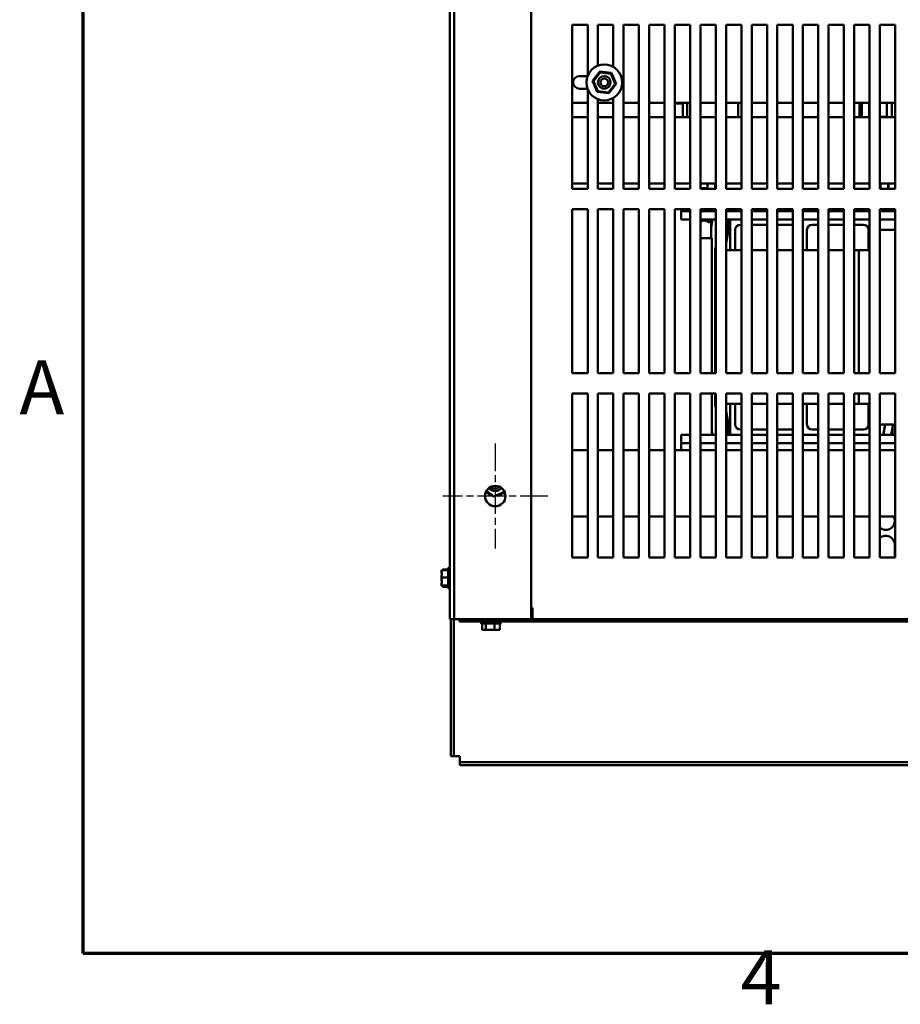
# Model space of a CAD drawing. Units: inches. Extents: x 4 to 177, y 2 to 138.
# Drawn here: x 5 to 26, y 3 to 27 of the extents above; entities that cross this region are included whole.
import ezdxf

# ---------------------------------------------------------------- set-up
doc = ezdxf.new("R2010")
doc.units = ezdxf.units.IN
doc.header["$LTSCALE"] = 8.25
doc.header["$MEASUREMENT"] = 0
doc.linetypes.add('CHAIN', pattern=[0.7087, 0.4724, -0.0591, 0.1181, -0.0591])
for name, color, linetype, lineweight in [('Border (ANSI)', 7, 'Continuous', 70), ('Center Mark (ANSI)', 7, 'Continuous', 25), ('Visible (ANSI)', 7, 'Continuous', 50)]:
    doc.layers.add(name, color=color, linetype=linetype, lineweight=lineweight)
doc.styles.add('Note Text (ANSI)', font='tahoma.ttf')

# ---------------------------------------------------------------- blocks, each defined once
blk = doc.blocks.new('Borders Default Border')
at = {"layer": 'Border (ANSI)', "flags": 128}
blk.add_lwpolyline([(0.75, 0.5), (0.75, 16.5), (21.25, 16.5), (21.25, 0.5), (0.75, 0.5)], dxfattribs=at)
at = {"layer": 'Border (ANSI)', "char_height": 0.16, "attachment_point": 7, "style": 'Note Text (ANSI)'}
for s, insert in [('A', (0.5619, 2.045)), ('4', (2.6942, 0.3))]:
    blk.add_mtext(s, dxfattribs=dict(at, insert=insert))

msp = doc.modelspace()

# ---------------------------------------------------------------- linework, layer by layer
at = {"layer": 'Center Mark (ANSI)', "linetype": 'CHAIN', "ltscale": 0.17245}
for p, q in [((16.243, 16.571), (16.243, 14.008)), ((17.525, 15.289), (14.962, 15.289))]:
    msp.add_line(p, q, dxfattribs=at)
at = {"layer": 'Visible (ANSI)'}
for p, q in [((15.138, 12.289), (15.138, 42.289)), ((15.243, 12.289), (15.243, 42.289)), ((17.123, 12.289), (17.123, 42.289)), ((18.123, 22.789), (18.123, 26.789)), ((18.123, 26.789), (18.498, 26.789)), ((18.498, 26.789), (18.498, 25.547)), ((18.748, 25.791), (18.748, 26.789)), ((18.748, 26.789), (19.123, 26.789)), ((19.123, 26.789), (19.123, 25.761)), ((19.373, 22.789), (19.373, 26.789)), ((19.373, 26.789), (19.748, 26.789)), ((19.748, 26.789), (19.748, 22.789)), ((19.998, 22.789), (19.998, 26.789)), ((19.998, 26.789), (20.373, 26.789)), ((20.373, 26.789), (20.373, 22.789)), ((20.623, 22.789), (20.623, 26.789)), ((20.623, 26.789), (20.998, 26.789)), ((20.998, 26.789), (20.998, 22.789)), ((21.248, 22.789), (21.248, 26.789)), ((21.248, 26.789), (21.623, 26.789)), ((21.623, 26.789), (21.623, 22.789)), ((21.873, 22.789), (21.873, 26.789)), ((21.873, 26.789), (22.248, 26.789)), ((22.248, 26.789), (22.248, 22.789)), ((22.498, 22.789), (22.498, 26.789)), ((22.498, 26.789), (22.873, 26.789)), ((22.873, 26.789), (22.873, 22.789)), ((23.123, 22.789), (23.123, 26.789)), ((23.123, 26.789), (23.498, 26.789)), ((23.498, 26.789), (23.498, 22.789)), ((23.748, 22.789), (23.748, 26.789)), ((23.748, 26.789), (24.123, 26.789)), ((24.123, 26.789), (24.123, 22.789)), ((24.373, 22.789), (24.373, 26.789)), ((24.373, 26.789), (24.748, 26.789)), ((24.748, 26.789), (24.748, 22.789)), ((24.998, 22.789), (24.998, 26.789)), ((24.998, 26.789), (25.373, 26.789)), ((25.373, 26.789), (25.373, 22.789)), ((25.623, 22.789), (25.623, 26.789)), ((25.623, 26.789), (25.998, 26.789)), ((25.998, 26.789), (25.998, 22.789)), ((18.298, 25.537), (18.494, 25.537)), ((18.79, 25.648), (18.617, 25.417)), ((18.64, 25.414), (18.799, 25.627)), ((19.077, 25.613), (18.79, 25.648)), ((18.79, 25.648), (18.799, 25.627)), ((18.799, 25.627), (19.063, 25.594)), ((19.063, 25.594), (19.077, 25.613)), ((19.063, 25.594), (19.167, 25.35)), ((19.19, 25.347), (19.077, 25.613)), ((18.494, 25.227), (18.298, 25.227)), ((18.617, 25.417), (18.64, 25.414)), ((18.617, 25.417), (18.73, 25.152)), ((18.744, 25.17), (18.64, 25.414)), ((19.167, 25.35), (19.007, 25.138)), ((19.016, 25.117), (19.19, 25.347)), ((19.167, 25.35), (19.19, 25.347)), ((18.498, 25.218), (18.498, 22.789)), ((18.73, 25.152), (18.744, 25.17)), ((18.73, 25.152), (19.016, 25.117)), ((19.007, 25.138), (18.744, 25.17)), ((19.016, 25.117), (19.007, 25.138)), ((19.123, 25.004), (19.123, 22.789)), ((18.498, 24.882), (18.123, 24.882)), ((18.748, 22.789), (18.748, 24.973)), ((19.123, 24.882), (18.748, 24.882)), ((19.748, 24.882), (19.373, 24.882)), ((20.373, 24.882), (19.998, 24.882)), ((20.998, 24.882), (20.623, 24.882)), ((20.623, 24.869), (20.816, 24.869)), ((20.816, 24.534), (20.816, 24.882)), ((20.921, 24.534), (20.921, 24.882)), ((21.623, 24.882), (21.248, 24.882)), ((22.248, 24.882), (21.873, 24.882)), ((22.171, 24.534), (22.171, 24.882)), ((22.873, 24.882), (22.498, 24.882)), ((23.498, 24.882), (23.123, 24.882)), ((24.123, 24.882), (23.748, 24.882)), ((24.748, 24.882), (24.373, 24.882)), ((25.373, 24.882), (24.998, 24.882)), ((25.128, 24.842), (25.168, 24.882)), ((25.128, 24.534), (25.128, 24.842)), ((25.188, 24.882), (25.188, 24.534)), ((25.365, 24.882), (25.365, 24.544)), ((25.998, 24.882), (25.623, 24.882)), ((25.798, 24.595), (25.798, 24.882)), ((25.918, 24.534), (25.918, 24.882)), ((18.123, 24.534), (18.498, 24.534)), ((18.748, 24.534), (19.123, 24.534)), ((19.373, 24.534), (19.748, 24.534)), ((19.998, 24.534), (20.373, 24.534)), ((20.623, 24.534), (20.998, 24.534)), ((21.248, 24.534), (21.623, 24.534)), ((21.873, 24.534), (22.248, 24.534)), ((22.498, 24.534), (22.873, 24.534)), ((23.123, 24.534), (23.498, 24.534)), ((23.748, 24.534), (24.123, 24.534)), ((24.373, 24.534), (24.748, 24.534)), ((24.998, 24.534), (25.373, 24.534)), ((25.365, 24.544), (25.365, 24.534)), ((25.373, 24.544), (25.365, 24.544)), ((25.798, 24.544), (25.623, 24.544)), ((25.623, 24.534), (25.998, 24.534)), ((25.798, 24.544), (25.798, 24.595)), ((25.798, 24.534), (25.798, 24.544)), ((18.123, 22.914), (18.498, 22.914)), ((18.748, 22.914), (19.123, 22.914)), ((19.373, 22.914), (19.748, 22.914)), ((19.998, 22.914), (20.373, 22.914)), ((20.623, 22.914), (20.998, 22.914)), ((21.248, 22.914), (21.623, 22.914)), ((21.421, 22.789), (21.421, 22.914)), ((21.609, 22.914), (21.609, 22.789)), ((21.614, 22.789), (21.614, 22.914)), ((21.873, 22.914), (22.248, 22.914)), ((22.498, 22.914), (22.873, 22.914)), ((23.123, 22.914), (23.498, 22.914)), ((23.748, 22.914), (24.123, 22.914)), ((24.373, 22.914), (24.748, 22.914)), ((24.998, 22.914), (25.373, 22.914)), ((25.623, 22.914), (25.998, 22.914)), ((25.642, 22.789), (25.642, 22.914)), ((25.83, 22.914), (25.83, 22.789)), ((25.835, 22.789), (25.835, 22.914)), ((18.498, 22.789), (18.123, 22.789)), ((19.123, 22.789), (18.748, 22.789)), ((19.748, 22.789), (19.373, 22.789)), ((20.373, 22.789), (19.998, 22.789)), ((20.998, 22.789), (20.623, 22.789)), ((21.248, 22.806), (21.269, 22.806)), ((21.623, 22.789), (21.248, 22.789)), ((21.287, 22.806), (21.269, 22.806)), ((21.287, 22.806), (21.29, 22.806)), ((21.287, 22.806), (21.287, 22.789)), ((21.35, 22.806), (21.29, 22.806)), ((21.29, 22.806), (21.29, 22.789)), ((21.35, 22.806), (21.353, 22.806)), ((21.35, 22.806), (21.35, 22.789)), ((21.413, 22.806), (21.353, 22.806)), ((21.353, 22.806), (21.353, 22.789)), ((21.413, 22.806), (21.416, 22.806)), ((21.413, 22.806), (21.413, 22.789)), ((21.421, 22.806), (21.416, 22.806)), ((21.416, 22.806), (21.416, 22.789)), ((21.614, 22.806), (21.609, 22.806)), ((22.248, 22.789), (21.873, 22.789)), ((22.873, 22.789), (22.498, 22.789)), ((23.498, 22.789), (23.123, 22.789)), ((24.123, 22.789), (23.748, 22.789)), ((24.748, 22.789), (24.373, 22.789)), ((25.373, 22.789), (24.998, 22.789)), ((25.998, 22.789), (25.623, 22.789)), ((18.123, 18.289), (18.123, 22.289)), ((18.123, 22.289), (18.498, 22.289)), ((18.498, 22.289), (18.498, 18.289)), ((18.748, 18.289), (18.748, 22.289)), ((18.748, 22.289), (19.123, 22.289)), ((19.123, 22.289), (19.123, 18.289)), ((19.373, 18.289), (19.373, 22.289)), ((19.373, 22.289), (19.748, 22.289)), ((19.748, 22.289), (19.748, 18.289)), ((19.998, 18.289), (19.998, 22.289)), ((19.998, 22.289), (20.373, 22.289)), ((20.373, 22.289), (20.373, 18.289)), ((20.623, 18.289), (20.623, 22.289)), ((20.623, 22.289), (20.998, 22.289)), ((20.777, 22.289), (20.777, 22.244)), ((20.777, 22.036), (20.777, 22.244)), ((20.998, 22.244), (20.777, 22.244)), ((20.998, 22.289), (20.998, 18.289)), ((21.248, 18.289), (21.248, 22.289)), ((21.248, 22.289), (21.623, 22.289)), ((21.623, 22.244), (21.248, 22.244)), ((21.623, 22.289), (21.623, 18.289)), ((21.873, 18.289), (21.873, 22.289)), ((21.873, 22.289), (22.248, 22.289)), ((22.248, 22.244), (21.873, 22.244)), ((22.248, 22.289), (22.248, 18.289)), ((22.498, 18.289), (22.498, 22.289)), ((22.498, 22.289), (22.873, 22.289)), ((22.873, 22.244), (22.498, 22.244)), ((22.873, 22.289), (22.873, 18.289)), ((23.123, 18.289), (23.123, 22.289)), ((23.123, 22.289), (23.498, 22.289)), ((23.498, 22.244), (23.123, 22.244)), ((23.498, 22.289), (23.498, 18.289)), ((23.748, 18.289), (23.748, 22.289)), ((23.748, 22.289), (24.123, 22.289)), ((24.123, 22.244), (23.748, 22.244)), ((24.123, 22.289), (24.123, 18.289)), ((24.373, 18.289), (24.373, 22.289)), ((24.373, 22.289), (24.748, 22.289)), ((24.748, 22.244), (24.373, 22.244)), ((24.748, 22.289), (24.748, 18.289)), ((24.998, 18.289), (24.998, 22.289)), ((24.998, 22.289), (25.373, 22.289)), ((25.373, 22.244), (24.998, 22.244)), ((25.373, 22.289), (25.373, 18.289)), ((25.623, 18.289), (25.623, 22.289)), ((25.623, 22.289), (25.998, 22.289)), ((25.998, 22.244), (25.623, 22.244)), ((25.998, 22.289), (25.998, 18.289)), ((20.998, 22.036), (20.777, 22.036)), ((21.623, 22.036), (21.248, 22.036)), ((21.526, 22.03), (21.248, 22.03)), ((21.452, 21.97), (21.466, 21.97)), ((21.466, 21.97), (21.526, 22.03)), ((21.507, 21.838), (21.54, 22.036)), ((21.507, 21.868), (21.535, 22.036)), ((21.507, 21.578), (21.507, 22.012)), ((21.526, 22.036), (21.526, 22.03)), ((21.873, 21.716), (21.927, 22.036)), ((21.873, 21.443), (21.972, 22.036)), ((21.873, 21.686), (21.932, 22.036)), ((21.972, 22.036), (21.873, 22.036)), ((21.972, 22.036), (22.248, 22.036)), ((21.972, 21.286), (21.972, 22.036)), ((22.248, 21.911), (22.222, 21.911)), ((22.498, 22.036), (22.873, 22.036)), ((22.873, 21.911), (22.498, 21.911)), ((23.123, 22.036), (23.498, 22.036)), ((23.473, 21.911), (23.123, 21.911)), ((23.748, 22.036), (24.123, 22.036)), ((23.972, 21.911), (24.123, 21.911)), ((24.373, 22.036), (24.748, 22.036)), ((24.373, 21.911), (24.748, 21.911)), ((24.998, 22.036), (25.373, 22.036)), ((24.998, 21.911), (25.223, 21.911)), ((25.998, 22.036), (25.623, 22.036)), ((22.097, 21.786), (22.097, 21.286)), ((23.847, 21.286), (23.847, 21.786)), ((25.348, 21.786), (25.348, 21.286)), ((25.623, 21.786), (25.998, 21.786)), ((21.526, 21.578), (21.248, 21.578)), ((21.526, 21.578), (21.526, 18.289)), ((21.609, 21.306), (21.623, 21.388)), ((21.609, 18.289), (21.609, 21.306)), ((21.614, 21.306), (21.623, 21.358)), ((21.614, 21.336), (21.614, 21.306)), ((21.614, 18.289), (21.614, 21.306)), ((21.972, 21.286), (21.873, 21.286)), ((22.097, 21.286), (21.972, 21.286)), ((22.248, 21.286), (22.097, 21.286)), ((22.873, 21.286), (22.498, 21.286)), ((23.498, 21.286), (23.123, 21.286)), ((23.847, 21.286), (23.748, 21.286)), ((24.123, 21.286), (23.847, 21.286)), ((24.748, 21.286), (24.373, 21.286)), ((25.11, 21.286), (24.998, 21.286)), ((25.348, 21.286), (25.11, 21.286)), ((25.11, 18.289), (25.11, 21.286)), ((25.373, 21.286), (25.348, 21.286)), ((18.498, 18.289), (18.123, 18.289)), ((19.123, 18.289), (18.748, 18.289)), ((19.748, 18.289), (19.373, 18.289)), ((20.373, 18.289), (19.998, 18.289)), ((20.998, 18.289), (20.623, 18.289)), ((21.623, 18.289), (21.248, 18.289)), ((22.248, 18.289), (21.873, 18.289)), ((22.873, 18.289), (22.498, 18.289)), ((23.498, 18.289), (23.123, 18.289)), ((24.123, 18.289), (23.748, 18.289)), ((24.748, 18.289), (24.373, 18.289)), ((25.373, 18.289), (24.998, 18.289)), ((25.998, 18.289), (25.623, 18.289)), ((18.123, 13.789), (18.123, 17.789)), ((18.123, 17.789), (18.498, 17.789)), ((18.498, 17.789), (18.498, 13.789)), ((18.748, 13.789), (18.748, 17.789)), ((18.748, 17.789), (19.123, 17.789)), ((19.123, 17.789), (19.123, 13.789)), ((19.373, 13.789), (19.373, 17.789)), ((19.373, 17.789), (19.748, 17.789)), ((19.748, 17.789), (19.748, 13.789)), ((19.998, 13.789), (19.998, 17.789)), ((19.998, 17.789), (20.373, 17.789)), ((20.373, 17.789), (20.373, 13.789)), ((20.623, 13.789), (20.623, 17.789)), ((20.623, 17.789), (20.998, 17.789)), ((20.998, 17.789), (20.998, 13.789)), ((21.248, 13.789), (21.248, 17.789)), ((21.248, 17.789), (21.623, 17.789)), ((21.526, 17.789), (21.526, 16.786)), ((21.609, 17.517), (21.609, 17.789)), ((21.614, 17.517), (21.614, 17.789)), ((21.623, 17.789), (21.623, 13.789)), ((21.873, 13.789), (21.873, 17.789)), ((21.873, 17.789), (22.248, 17.789)), ((22.248, 17.789), (22.248, 13.789)), ((22.498, 13.789), (22.498, 17.789)), ((22.498, 17.789), (22.873, 17.789)), ((22.873, 17.789), (22.873, 13.789)), ((23.123, 13.789), (23.123, 17.789)), ((23.123, 17.789), (23.498, 17.789)), ((23.498, 17.789), (23.498, 13.789)), ((23.748, 13.789), (23.748, 17.789)), ((23.748, 17.789), (24.123, 17.789)), ((24.123, 17.789), (24.123, 13.789)), ((24.373, 13.789), (24.373, 17.789)), ((24.373, 17.789), (24.748, 17.789)), ((24.748, 17.789), (24.748, 13.789)), ((24.998, 13.789), (24.998, 17.789)), ((24.998, 17.789), (25.373, 17.789)), ((25.11, 17.536), (25.11, 17.789)), ((25.373, 17.789), (25.373, 13.789)), ((25.623, 13.789), (25.623, 17.789)), ((25.623, 17.789), (25.998, 17.789)), ((25.998, 17.789), (25.998, 13.789)), ((21.623, 17.435), (21.609, 17.517)), ((21.623, 17.465), (21.614, 17.517)), ((21.873, 17.536), (21.972, 17.536)), ((21.972, 16.786), (21.873, 17.38)), ((21.972, 17.536), (22.097, 17.536)), ((21.972, 16.786), (21.972, 17.536)), ((22.097, 17.536), (22.248, 17.536)), ((22.097, 17.036), (22.097, 17.536)), ((22.498, 17.536), (22.873, 17.536)), ((23.123, 17.536), (23.498, 17.536)), ((23.748, 17.536), (23.847, 17.536)), ((23.847, 17.536), (24.123, 17.536)), ((23.847, 17.536), (23.847, 17.036)), ((24.373, 17.536), (24.748, 17.536)), ((24.998, 17.536), (25.11, 17.536)), ((25.11, 17.536), (25.348, 17.536)), ((25.348, 17.536), (25.373, 17.536)), ((25.348, 17.036), (25.348, 17.536)), ((21.932, 16.786), (21.873, 17.137)), ((21.927, 16.786), (21.873, 17.106)), ((21.54, 16.786), (21.526, 16.874)), ((21.535, 16.786), (21.526, 16.844)), ((22.248, 16.911), (22.222, 16.911)), ((22.873, 16.911), (22.498, 16.911)), ((23.473, 16.911), (23.123, 16.911)), ((23.972, 16.911), (24.123, 16.911)), ((24.373, 16.911), (24.748, 16.911)), ((24.998, 16.911), (25.223, 16.911)), ((25.998, 17.036), (25.623, 17.036)), ((25.75, 17.036), (25.708, 16.786)), ((25.755, 17.036), (25.714, 16.786)), ((25.946, 17.036), (25.904, 16.786)), ((25.951, 17.036), (25.909, 16.786)), ((25.998, 16.954), (25.97, 16.786)), ((20.777, 16.786), (20.998, 16.786)), ((20.777, 16.579), (20.777, 16.786)), ((20.777, 16.579), (20.998, 16.579)), ((20.777, 16.579), (20.777, 16.409)), ((21.248, 16.786), (21.623, 16.786)), ((21.248, 16.579), (21.623, 16.579)), ((21.873, 16.786), (21.972, 16.786)), ((21.873, 16.579), (22.248, 16.579)), ((22.248, 16.786), (21.972, 16.786)), ((22.873, 16.786), (22.498, 16.786)), ((22.498, 16.579), (22.873, 16.579)), ((23.498, 16.786), (23.123, 16.786)), ((23.123, 16.579), (23.498, 16.579)), ((24.123, 16.786), (23.748, 16.786)), ((23.748, 16.579), (24.123, 16.579)), ((24.748, 16.786), (24.373, 16.786)), ((24.373, 16.579), (24.748, 16.579)), ((25.373, 16.786), (24.998, 16.786)), ((24.998, 16.579), (25.373, 16.579)), ((25.623, 16.786), (25.998, 16.786)), ((25.623, 16.579), (25.998, 16.579)), ((18.123, 16.409), (18.498, 16.409)), ((18.748, 16.409), (19.123, 16.409)), ((19.373, 16.409), (19.748, 16.409)), ((19.998, 16.409), (20.373, 16.409)), ((20.623, 16.409), (20.998, 16.409)), ((21.248, 16.409), (21.623, 16.409)), ((21.873, 16.409), (22.248, 16.409)), ((22.498, 16.409), (22.873, 16.409)), ((23.123, 16.409), (23.498, 16.409)), ((23.748, 16.409), (24.123, 16.409)), ((24.373, 16.409), (24.748, 16.409)), ((24.998, 16.409), (25.373, 16.409)), ((25.623, 16.409), (25.998, 16.409)), ((16.205, 15.281), (16.027, 15.415)), ((16.47, 15.394), (16.205, 15.281)), ((18.123, 14.789), (18.498, 14.789)), ((18.748, 14.789), (19.123, 14.789)), ((19.373, 14.789), (19.748, 14.789)), ((19.998, 14.789), (20.373, 14.789)), ((20.623, 14.789), (20.998, 14.789)), ((21.248, 14.789), (21.623, 14.789)), ((21.873, 14.789), (22.248, 14.789)), ((22.498, 14.789), (22.873, 14.789)), ((23.123, 14.789), (23.498, 14.789)), ((23.748, 14.789), (24.123, 14.789)), ((24.373, 14.789), (24.748, 14.789)), ((24.998, 14.789), (25.373, 14.789)), ((25.623, 14.789), (25.998, 14.789)), ((25.988, 14.1), (25.988, 13.79)), ((18.498, 13.789), (18.123, 13.789)), ((19.123, 13.789), (18.748, 13.789)), ((19.748, 13.789), (19.373, 13.789)), ((20.373, 13.789), (19.998, 13.789)), ((20.998, 13.789), (20.623, 13.789)), ((21.623, 13.789), (21.248, 13.789)), ((22.248, 13.789), (21.873, 13.789)), ((22.873, 13.789), (22.498, 13.789)), ((23.498, 13.789), (23.123, 13.789)), ((24.123, 13.789), (23.748, 13.789)), ((24.748, 13.789), (24.373, 13.789)), ((25.373, 13.789), (24.998, 13.789)), ((25.998, 13.789), (25.623, 13.789)), ((14.933, 13.48), (14.933, 13.456)), ((14.933, 13.48), (15.093, 13.48)), ((14.933, 13.456), (14.933, 13.443)), ((14.953, 13.5), (14.953, 13.482)), ((14.953, 13.5), (15.093, 13.5)), ((15.093, 13.063), (15.093, 13.515)), ((15.108, 13.037), (15.108, 13.541)), ((15.128, 13.534), (15.128, 13.541)), ((14.933, 13.325), (14.933, 13.301)), ((14.933, 13.301), (14.933, 13.275)), ((14.933, 13.301), (15.093, 13.301)), ((14.933, 13.275), (14.933, 13.254)), ((14.933, 13.135), (14.933, 13.11)), ((14.933, 13.11), (14.933, 13.108)), ((14.933, 13.11), (15.093, 13.11)), ((14.933, 13.108), (14.933, 13.1)), ((14.933, 13.1), (14.933, 13.098)), ((14.933, 13.098), (15.093, 13.098)), ((14.953, 13.097), (14.953, 13.088)), ((14.953, 13.088), (14.953, 13.078)), ((14.953, 13.078), (15.093, 13.078)), ((15.128, 13.037), (15.128, 13.045)), ((17.123, 12.558), (17.153, 12.558)), ((17.148, 12.558), (17.148, 12.311)), ((17.153, 12.289), (17.153, 12.558)), ((15.243, 12.289), (15.138, 12.289)), ((15.158, 8.945), (15.158, 12.289)), ((15.233, 12.289), (15.233, 8.945)), ((15.512, 12.289), (15.243, 12.289)), ((15.368, 12.289), (15.368, 12.227)), ((15.512, 12.289), (17.123, 12.289)), ((15.983, 12.227), (15.983, 12.289)), ((16.018, 12.289), (16.018, 12.227)), ((16.259, 12.289), (16.259, 12.227)), ((16.293, 12.289), (16.293, 12.227)), ((17.123, 12.394), (17.138, 12.394)), ((17.138, 12.289), (17.123, 12.289)), ((17.138, 12.394), (17.138, 12.289)), ((29.088, 12.289), (17.138, 12.289)), ((17.148, 12.311), (17.148, 12.289)), ((15.368, 12.227), (15.983, 12.227)), ((16.39, 12.197), (15.886, 12.197)), ((16.364, 12.182), (15.912, 12.182)), ((15.926, 12.022), (15.926, 12.182)), ((15.926, 12.022), (15.937, 12.022)), ((15.937, 12.022), (15.943, 12.022)), ((15.943, 12.022), (15.946, 12.022)), ((15.983, 12.227), (16.293, 12.227)), ((15.99, 12.022), (15.999, 12.022)), ((15.999, 12.022), (16.01, 12.022)), ((16.01, 12.022), (16.01, 12.182)), ((16.01, 12.022), (16.039, 12.022)), ((16.039, 12.022), (16.082, 12.022)), ((16.082, 12.022), (16.094, 12.022)), ((16.183, 12.022), (16.194, 12.022)), ((16.194, 12.022), (16.223, 12.022)), ((16.223, 12.022), (16.223, 12.182)), ((16.223, 12.022), (16.24, 12.022)), ((16.24, 12.022), (16.278, 12.022)), ((16.278, 12.022), (16.286, 12.022)), ((16.293, 12.227), (29.088, 12.227)), ((16.331, 12.022), (16.334, 12.022)), ((16.334, 12.022), (16.351, 12.022)), ((16.351, 12.022), (16.351, 12.182)), ((15.233, 8.945), (15.158, 8.945)), ((15.382, 8.945), (15.233, 8.945)), ((15.382, 8.721), (15.382, 8.945)), ((15.382, 8.796), (43.324, 8.796)), ((15.382, 8.721), (15.382, 8.796)), ((43.324, 8.721), (15.382, 8.721)), ((15.382, 8.721), (15.382, 8.721))]:
    msp.add_line(p, q, dxfattribs=at)
for centre, radius in [((18.903, 25.382), 0.438), ((18.903, 25.382), 0.155), ((18.903, 25.382), 0.095), ((16.243, 15.289), 0.25)]:
    msp.add_circle(centre, radius, dxfattribs=at)
for centre, radius, start, end in [((18.298, 25.382), 0.155, 90, 270), ((21.342, 21.847), 0.165, 48.4593, 124.7172), ((22.222, 21.786), 0.125, 90, 180), ((23.473, 21.786), 0.125, 78.3424, 90), ((23.972, 21.786), 0.125, 90, 180), ((25.223, 21.786), 0.125, 0, 90), ((22.222, 17.036), 0.125, 180, 270), ((23.473, 17.036), 0.125, 270, 281.6576), ((23.972, 17.036), 0.125, 180, 270), ((25.223, 17.036), 0.125, 270, 0), ((15.999, 15.387), 0.0302, 313.628, 39.4015), ((16.243, 15.599), 0.19, 216.2764, 323.7236), ((16.243, 15.599), 0.13, 218.7961, 321.2039), ((16.455, 15.355), 0.0302, 43.628, 218.2765), ((16.499, 15.401), 0.0302, 193.4987, 220.0137), ((16.243, 15.599), 0.323, 316.3038, 316.4558), ((16.243, 15.599), 0.323, 226.3038, 226.8507), ((16.045, 15.344), 0.0302, 324.878, 139.5265), ((16.243, 15.599), 0.323, 237.5538, 238.1007), ((16.099, 15.31), 0.0302, 336.128, 150.7765), ((16.243, 15.599), 0.323, 248.8038, 249.3507), ((16.158, 15.288), 0.0302, 93.1606, 162.0265), ((16.158, 15.288), 0.0302, 347.378, 13.2005), ((16.243, 15.599), 0.323, 260.0538, 260.6007), ((16.22, 15.277), 0.0302, 154.2332, 173.2765), ((16.22, 15.277), 0.0302, 358.628, 42.2194), ((16.243, 15.599), 0.323, 271.3038, 271.8507), ((16.284, 15.279), 0.0302, 9.878, 184.5265), ((16.243, 15.599), 0.323, 282.5538, 283.1007), ((16.346, 15.293), 0.0302, 21.128, 195.7765), ((16.403, 15.319), 0.0302, 32.378, 207.0265), ((16.243, 15.599), 0.323, 293.8038, 294.3507), ((16.243, 15.599), 0.323, 305.0538, 305.6007), ((25.768, 14.685), 0.22, 229.0188, 28.1929), ((25.768, 14.1), 0.22, 0, 130.9812), ((25.768, 13.79), 0.22, 359.7232, 0), ((15.123, 13.515), 0.03, 120, 180), ((15.108, 13.511), 0.03, 0, 90), ((15.143, 13.515), 0.03, 120, 132.2124), ((15.128, 13.511), 0.03, 69.9199, 90), ((15.123, 13.063), 0.03, 180, 240), ((15.108, 13.067), 0.03, 270, 0), ((15.143, 13.063), 0.03, 227.7876, 240), ((15.128, 13.067), 0.03, 270, 290.0801), ((15.916, 12.197), 0.03, 90, 180), ((15.912, 12.212), 0.03, 210, 270), ((16.36, 12.197), 0.03, 0, 90), ((16.364, 12.212), 0.03, 270, 330)]:
    msp.add_arc(centre, radius, start, end, dxfattribs=at)
for points, knots in [([(14.933, 13.325), (14.933, 13.331), (14.934, 13.339), (14.936, 13.36), (14.938, 13.376), (14.938, 13.391), (14.938, 13.405), (14.936, 13.422), (14.934, 13.442), (14.933, 13.45), (14.933, 13.456)], [-0.1870986, -0.1870986, -0.1870986, -0.1870986, -0.1282749, -0.1282749, 0, 0, 0, 0.1282749, 0.1282749, 0.1870986, 0.1870986, 0.1870986, 0.1870986]), ([(14.933, 13.443), (14.933, 13.436), (14.934, 13.428), (14.936, 13.409), (14.937, 13.395), (14.938, 13.382)], [-0.1870986, -0.1870986, -0.1870986, -0.1870986, -0.1282749, -0.1282749, -0.0248028, -0.0248028, -0.0248028, -0.0248028]), ([(14.933, 13.135), (14.933, 13.142), (14.934, 13.151), (14.936, 13.172), (14.938, 13.19), (14.938, 13.205), (14.938, 13.22), (14.936, 13.238), (14.934, 13.26), (14.933, 13.268), (14.933, 13.275)], [-0.1870986, -0.1870986, -0.1870986, -0.1870986, -0.1282749, -0.1282749, 0, 0, 0, 0.1282749, 0.1282749, 0.1870986, 0.1870986, 0.1870986, 0.1870986]), ([(14.933, 13.254), (14.933, 13.247), (14.934, 13.239), (14.936, 13.222), (14.937, 13.208), (14.938, 13.196)], [-0.1870986, -0.1870986, -0.1870986, -0.1870986, -0.1282749, -0.1282749, -0.0248028, -0.0248028, -0.0248028, -0.0248028]), ([(14.933, 13.1), (14.933, 13.1), (14.934, 13.101), (14.936, 13.102), (14.938, 13.103), (14.938, 13.104), (14.938, 13.105), (14.936, 13.106), (14.934, 13.107), (14.933, 13.108), (14.933, 13.108)], [-0.1870986, -0.1870986, -0.1870986, -0.1870986, -0.1282749, -0.1282749, 0, 0, 0, 0.1282749, 0.1282749, 0.1870986, 0.1870986, 0.1870986, 0.1870986]), ([(14.953, 13.088), (14.953, 13.091), (14.954, 13.094), (14.954, 13.097), (14.954, 13.098), (14.955, 13.098)], [-0.1870986, -0.1870986, -0.1870986, -0.1870986, -0.12827492, -0.12827492, -0.11592139, -0.11592139, -0.11592139, -0.11592139]), ([(15.999, 12.022), (15.996, 12.022), (15.992, 12.022), (15.982, 12.024), (15.974, 12.026), (15.968, 12.026), (15.961, 12.026), (15.953, 12.024), (15.944, 12.022), (15.94, 12.022), (15.937, 12.022)], [-0.1870986, -0.1870986, -0.1870986, -0.1870986, -0.1282749, -0.1282749, 0, 0, 0, 0.1282749, 0.1282749, 0.1870986, 0.1870986, 0.1870986, 0.1870986]), ([(15.943, 12.022), (15.947, 12.022), (15.953, 12.022), (15.963, 12.024), (15.97, 12.025), (15.977, 12.025)], [-0.1870986, -0.1870986, -0.1870986, -0.1870986, -0.1282749, -0.1282749, -0.0531235, -0.0531235, -0.0531235, -0.0531235]), ([(15.979, 12.025), (15.973, 12.024), (15.967, 12.024), (15.957, 12.022), (15.951, 12.022), (15.946, 12.022)], [0.0659126, 0.0659126, 0.0659126, 0.0659126, 0.1282749, 0.1282749, 0.1870986, 0.1870986, 0.1870986, 0.1870986]), ([(15.975, 12.025), (15.978, 12.024), (15.98, 12.023), (15.985, 12.022), (15.988, 12.022), (15.99, 12.022)], [0.0788332, 0.0788332, 0.0788332, 0.0788332, 0.1282749, 0.1282749, 0.1870986, 0.1870986, 0.1870986, 0.1870986]), ([(16.194, 12.022), (16.186, 12.022), (16.177, 12.022), (16.153, 12.024), (16.133, 12.026), (16.116, 12.026), (16.1, 12.026), (16.08, 12.024), (16.055, 12.022), (16.046, 12.022), (16.039, 12.022)], [-0.1870986, -0.1870986, -0.1870986, -0.1870986, -0.1282749, -0.1282749, 0, 0, 0, 0.1282749, 0.1282749, 0.1870986, 0.1870986, 0.1870986, 0.1870986]), ([(16.082, 12.022), (16.09, 12.022), (16.099, 12.022), (16.117, 12.024), (16.128, 12.025), (16.138, 12.025)], [-0.1870986, -0.1870986, -0.1870986, -0.1870986, -0.1282749, -0.1282749, -0.0531235, -0.0531235, -0.0531235, -0.0531235]), ([(16.144, 12.025), (16.135, 12.024), (16.126, 12.024), (16.111, 12.022), (16.101, 12.022), (16.094, 12.022)], [0.0659126, 0.0659126, 0.0659126, 0.0659126, 0.1282749, 0.1282749, 0.1870986, 0.1870986, 0.1870986, 0.1870986]), ([(16.138, 12.025), (16.145, 12.024), (16.152, 12.023), (16.166, 12.022), (16.175, 12.022), (16.183, 12.022)], [0.0788332, 0.0788332, 0.0788332, 0.0788332, 0.1282749, 0.1282749, 0.1870986, 0.1870986, 0.1870986, 0.1870986]), ([(16.334, 12.022), (16.329, 12.022), (16.324, 12.022), (16.309, 12.024), (16.297, 12.026), (16.287, 12.026), (16.277, 12.026), (16.265, 12.024), (16.25, 12.022), (16.245, 12.022), (16.24, 12.022)], [-0.1870986, -0.1870986, -0.1870986, -0.1870986, -0.1282749, -0.1282749, 0, 0, 0, 0.1282749, 0.1282749, 0.1870986, 0.1870986, 0.1870986, 0.1870986]), ([(16.278, 12.022), (16.281, 12.022), (16.285, 12.022), (16.292, 12.024), (16.296, 12.025), (16.3, 12.025)], [-0.1870986, -0.1870986, -0.1870986, -0.1870986, -0.1282749, -0.1282749, -0.0531235, -0.0531235, -0.0531235, -0.0531235]), ([(16.303, 12.025), (16.3, 12.024), (16.297, 12.024), (16.292, 12.022), (16.289, 12.022), (16.286, 12.022)], [0.0659126, 0.0659126, 0.0659126, 0.0659126, 0.1282749, 0.1282749, 0.1870986, 0.1870986, 0.1870986, 0.1870986]), ([(16.302, 12.025), (16.306, 12.024), (16.311, 12.023), (16.32, 12.022), (16.326, 12.022), (16.331, 12.022)], [0.0788332, 0.0788332, 0.0788332, 0.0788332, 0.1282749, 0.1282749, 0.1870986, 0.1870986, 0.1870986, 0.1870986])]:
    msp.add_open_spline(points, degree=3, knots=knots, dxfattribs=at)
for points in [[(14.953, 13.48), (14.953, 13.481), (14.953, 13.481), (14.953, 13.482)], [(14.953, 13.098), (14.953, 13.098), (14.953, 13.097), (14.953, 13.097)]]:
    msp.add_open_spline(points, degree=3, dxfattribs=at)

# ---------------------------------------------------------------- block references
at = {"xscale": 8.25, "yscale": 8.25, "zscale": 8.25}
msp.add_blockref('Borders Default Border', (0, 0), dxfattribs=at)

doc.saveas('drawing.dxf')
